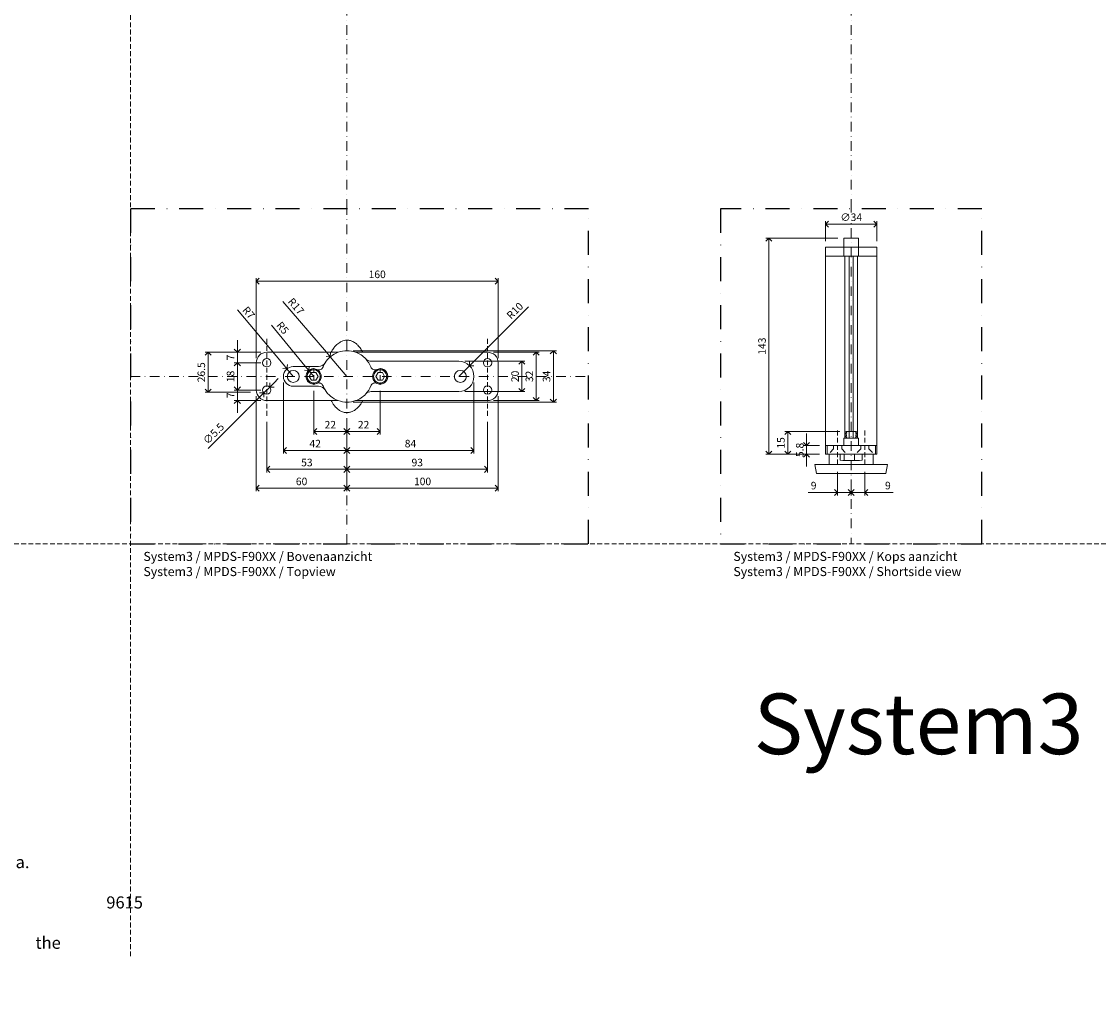
# Model space of a CAD drawing. Units: millimetres. Extents: x 15386 to 33303, y 283 to 1629.
# Drawn here: x 18029 to 18742, y 283 to 939 of the extents above; entities that cross this region are included whole.
import ezdxf

# ---------------------------------------------------------------- set-up
doc = ezdxf.new("R2010")
doc.units = ezdxf.units.MM
doc.header["$LTSCALE"] = 0.25
doc.header["$PDMODE"] = 35
doc.header["$PDSIZE"] = -10
doc.linetypes.add('DASHDOTX2', pattern=[50.8, 25.4, -12.7, 0, -12.7])
doc.linetypes.add('DASHED', pattern=[19.05, 12.7, -6.35])
doc.layers.get('0').update_dxf_attribs({"lineweight": 20})
doc.layers.get('Defpoints').update_dxf_attribs({"color": 3})
for name, color, linetype, lineweight in [('0 @ 2', 7, 'Continuous', 20), ('dunne lijn @ 2', 7, 'Continuous', 15), ('FJ hulplijnen', 252, 'Continuous', 20), ('FJ maatvoering', 250, 'Continuous', 18), ('FJ maatvoering @ 2', 250, 'Continuous', 18), ('FJ onderdelen', 7, 'Continuous', 35)]:
    doc.layers.add(name, color=color, linetype=linetype, lineweight=lineweight)
doc.layers.add('FJ defpoints', color=2, linetype='DASHDOTX2', plot=False)
doc.styles.add('BTS--_HC04_Algemeen$0$BTS--_isocp', font='isocp.shx')
doc.styles.add('HV_Text', font='techl___.ttf', dxfattribs={"height": 2.5})
doc.styles.get("Standard").update_dxf_attribs({"font": 'txt', "height": 2.5})
doc.dimstyles.new('Copy of FritsJurgens', dxfattribs={"dimscale": 15, "dimtxt": 2.5, "dimasz": 2, "dimexe": 1, "dimexo": 2, "dimgap": 1, "dimtad": 1, "dimdec": 1, "dimzin": 12, "dimdsep": 46, "dimtxsty": 'Standard', "dimblk": 'OPEN90', "dimcen": -1, "dimclrd": 256, "dimclre": 8, "dimclrt": 7, "dimadec": 1, "dimazin": 3, "dimtfac": 0.5, "dimtdec": 1, "dimtix": 1, "dimtmove": 0, "dimatfit": 3, "dimldrblk": 'OPEN30', "dimfxl": 3, "dimtvp": 78.125, "dimtolj": 1, "dimtzin": 13, "dimlwd": -1, "dimlwe": -1, "dimarcsym": 0})
doc.dimstyles.new('FritsJurgens (diameter)', dxfattribs={"dimscale": 15, "dimtxt": 2.5, "dimasz": 2, "dimexe": 1, "dimexo": 2, "dimgap": 1, "dimtad": 1, "dimdec": 1, "dimzin": 12, "dimdsep": 46, "dimtxsty": 'Standard', "dimblk": 'OPEN90', "dimcen": -1, "dimclrd": 256, "dimclre": 8, "dimclrt": 7, "dimadec": 1, "dimazin": 3, "dimtfac": 0.5, "dimtdec": 1, "dimtix": 1, "dimtmove": 0, "dimatfit": 3, "dimldrblk": 'OPEN30', "dimfxl": 3, "dimtvp": 78.125, "dimtfill": 1, "dimtolj": 1, "dimtzin": 13, "dimlwd": -1, "dimlwe": -1, "dimarcsym": 0})

# ---------------------------------------------------------------- blocks, each defined once
blk = doc.blocks.new('_Open90')
at = {"color": 0, "linetype": 'ByBlock', "lineweight": -2}
for p, q in [((0, 0), (-1, 0)), ((-0.5, 0.5), (0, 0)), ((0, 0), (-0.5, -0.5))]:
    blk.add_line(p, q, dxfattribs=at)
blk = doc.blocks.new('*D279')
at = {"layer": 'Defpoints', "color": 0}
for p in [(18587.03, 644.93), (18578.03, 639.82), (18587.03, 627.32)]:
    blk.add_point(p, dxfattribs=at)
at = {"layer": 'FJ maatvoering', "color": 8}
for p, q in [((18578.03, 635.82), (18578.03, 625.32)), ((18587.03, 640.93), (18587.03, 625.32))]:
    blk.add_line(p, q, dxfattribs=at)
at = {"layer": 'FJ maatvoering'}
for p, q in [((18574.03, 627.32), (18570.03, 627.32)), ((18578.03, 627.32), (18587.03, 627.32)), ((18591.03, 627.32), (18605.82, 627.32))]:
    blk.add_line(p, q, dxfattribs=at)
at = {"layer": 'FJ maatvoering', "xscale": 4, "yscale": 4, "zscale": 4}
blk.add_blockref('_Open90', (18578.03, 627.32), dxfattribs=at)
at = {"layer": 'FJ maatvoering', "xscale": 4, "yscale": 4, "zscale": 4, "rotation": 180}
blk.add_blockref('_Open90', (18587.03, 627.32), dxfattribs=at)
at = {"layer": 'FJ maatvoering', "color": 7, "insert": (18602.27, 631.82), "char_height": 5, "attachment_point": 5}
blk.add_mtext('\\A1;9', dxfattribs=at)
blk = doc.blocks.new('_Open30')
at = {"color": 0, "linetype": 'ByBlock', "lineweight": -2}
for p, q in [((-1, 0.27), (0, 0)), ((0, 0), (-1, -0.27)), ((0, 0), (-1, 0))]:
    blk.add_line(p, q, dxfattribs=at)
blk = doc.blocks.new('*D278')
at = {"layer": 'Defpoints', "color": 0}
for p in [(18569.02, 644.93), (18578.03, 639.82), (18569.02, 627.32)]:
    blk.add_point(p, dxfattribs=at)
at = {"layer": 'FJ maatvoering', "color": 8}
for p, q in [((18569.02, 640.93), (18569.02, 625.32)), ((18578.03, 635.82), (18578.03, 625.32))]:
    blk.add_line(p, q, dxfattribs=at)
at = {"layer": 'FJ maatvoering'}
for p, q in [((18565.02, 627.32), (18549.61, 627.32)), ((18578.03, 627.32), (18569.02, 627.32)), ((18582.03, 627.32), (18586.03, 627.32))]:
    blk.add_line(p, q, dxfattribs=at)
at = {"layer": 'FJ maatvoering', "xscale": 4, "yscale": 4, "zscale": 4}
blk.add_blockref('_Open90', (18569.02, 627.32), dxfattribs=at)
at = {"layer": 'FJ maatvoering', "xscale": 4, "yscale": 4, "zscale": 4, "rotation": 180}
blk.add_blockref('_Open90', (18578.03, 627.32), dxfattribs=at)
at = {"layer": 'FJ maatvoering', "color": 7, "insert": (18553.16, 631.82), "char_height": 5, "attachment_point": 5}
blk.add_mtext('\\A1;9', dxfattribs=at)
blk = doc.blocks.new('*D280')
at = {"layer": 'Defpoints', "color": 0}
for p in [(18561.03, 804.77), (18561.03, 789.52), (18595.03, 789.52)]:
    blk.add_point(p, dxfattribs=at)
at = {"layer": 'FJ maatvoering', "color": 8}
for p, q in [((18561.03, 793.52), (18561.03, 806.77)), ((18595.03, 793.52), (18595.03, 806.77))]:
    blk.add_line(p, q, dxfattribs=at)
at = {"layer": 'FJ maatvoering'}
blk.add_line((18591.03, 804.77), (18565.03, 804.77), dxfattribs=at)
at = {"layer": 'FJ maatvoering', "xscale": 4, "yscale": 4, "zscale": 4, "rotation": 180}
blk.add_blockref('_Open90', (18561.03, 804.77), dxfattribs=at)
at = {"layer": 'FJ maatvoering', "xscale": 4, "yscale": 4, "zscale": 4}
blk.add_blockref('_Open90', (18595.03, 804.77), dxfattribs=at)
at = {"layer": 'FJ maatvoering', "color": 7, "insert": (18578.03, 809.27), "char_height": 5, "attachment_point": 5, "bg_fill": 3, "box_fill_scale": 1.1, "bg_fill_color": 256, "bg_fill_true_color": 13158600, "bg_fill_transparency": 12308088}
blk.add_mtext('\\A1;∅34', dxfattribs=at)
blk = doc.blocks.new('*D277')
at = {"layer": 'Defpoints', "color": 0}
for p in [(18548.53, 658.27), (18561.03, 658.27), (18561.03, 652.52)]:
    blk.add_point(p, dxfattribs=at)
at = {"layer": 'FJ maatvoering'}
for p, q in [((18548.53, 662.27), (18548.53, 666.27)), ((18548.53, 652.52), (18548.53, 658.27)), ((18548.53, 648.52), (18548.53, 644.52))]:
    blk.add_line(p, q, dxfattribs=at)
at = {"layer": 'FJ maatvoering', "color": 8}
for p, q in [((18557.03, 658.27), (18546.53, 658.27)), ((18557.03, 652.52), (18546.53, 652.52))]:
    blk.add_line(p, q, dxfattribs=at)
at = {"layer": 'FJ maatvoering', "xscale": 4, "yscale": 4, "zscale": 4}
for p, rotation in [((18548.53, 658.27), 270), ((18548.53, 652.52), 90)]:
    blk.add_blockref('_Open90', p, dxfattribs=dict(at, rotation=rotation))
at = {"layer": 'FJ maatvoering', "color": 7, "insert": (18544.03, 655.4), "char_height": 5, "attachment_point": 5, "rotation": 90}
blk.add_mtext('\\A1;5.8', dxfattribs=at)
blk = doc.blocks.new('*D276')
at = {"layer": 'Defpoints', "color": 0}
for p in [(18536.03, 667.52), (18574.52, 667.52), (18561.03, 652.52)]:
    blk.add_point(p, dxfattribs=at)
at = {"layer": 'FJ maatvoering', "color": 8}
for p, q in [((18570.52, 667.52), (18534.03, 667.52)), ((18557.03, 652.52), (18534.03, 652.52))]:
    blk.add_line(p, q, dxfattribs=at)
at = {"layer": 'FJ maatvoering'}
blk.add_line((18536.03, 656.52), (18536.03, 663.52), dxfattribs=at)
at = {"layer": 'FJ maatvoering', "xscale": 4, "yscale": 4, "zscale": 4}
for p, rotation in [((18536.03, 667.52), 90), ((18536.03, 652.52), 270)]:
    blk.add_blockref('_Open90', p, dxfattribs=dict(at, rotation=rotation))
at = {"layer": 'FJ maatvoering', "color": 7, "insert": (18531.53, 660.02), "char_height": 5, "attachment_point": 5, "rotation": 90}
blk.add_mtext('\\A1;15', dxfattribs=at)
blk = doc.blocks.new('*D275')
at = {"layer": 'Defpoints', "color": 0}
for p in [(18523.53, 795.52), (18573.13, 795.52), (18561.03, 652.52)]:
    blk.add_point(p, dxfattribs=at)
at = {"layer": 'FJ maatvoering', "color": 8}
for p, q in [((18569.13, 795.52), (18521.53, 795.52)), ((18557.03, 652.52), (18521.53, 652.52))]:
    blk.add_line(p, q, dxfattribs=at)
at = {"layer": 'FJ maatvoering'}
blk.add_line((18523.53, 656.52), (18523.53, 791.52), dxfattribs=at)
at = {"layer": 'FJ maatvoering', "xscale": 4, "yscale": 4, "zscale": 4}
for p, rotation in [((18523.53, 795.52), 90), ((18523.53, 652.52), 270)]:
    blk.add_blockref('_Open90', p, dxfattribs=dict(at, rotation=rotation))
at = {"layer": 'FJ maatvoering', "color": 7, "insert": (18519.03, 724.02), "char_height": 5, "attachment_point": 5, "rotation": 90}
blk.add_mtext('\\A1;143', dxfattribs=at)
blk = doc.blocks.new('*D41')
at = {"layer": 'Defpoints', "color": 0}
for p in [(18344.5, 695.02), (18244.5, 680.07), (18244.5, 630.07)]:
    blk.add_point(p, dxfattribs=at)
at = {"layer": 'FJ maatvoering', "color": 8}
for p, q in [((18344.5, 691.02), (18344.5, 628.07)), ((18244.5, 676.07), (18244.5, 628.07))]:
    blk.add_line(p, q, dxfattribs=at)
at = {"layer": 'FJ maatvoering'}
blk.add_line((18340.5, 630.07), (18248.5, 630.07), dxfattribs=at)
at = {"layer": 'FJ maatvoering', "xscale": 4, "yscale": 4, "zscale": 4, "rotation": 180}
blk.add_blockref('_Open90', (18244.5, 630.07), dxfattribs=at)
at = {"layer": 'FJ maatvoering', "xscale": 4, "yscale": 4, "zscale": 4}
blk.add_blockref('_Open90', (18344.5, 630.07), dxfattribs=at)
at = {"layer": 'FJ maatvoering', "color": 7, "insert": (18294.5, 634.57), "char_height": 5, "attachment_point": 5}
blk.add_mtext('\\A1;100', dxfattribs=at)
blk = doc.blocks.new('*D42')
at = {"layer": 'Defpoints', "color": 0}
for p in [(18184.5, 695.02), (18244.5, 680.07), (18184.5, 630.07)]:
    blk.add_point(p, dxfattribs=at)
at = {"layer": 'FJ maatvoering', "color": 8}
for p, q in [((18184.5, 691.02), (18184.5, 628.07)), ((18244.5, 676.07), (18244.5, 628.07))]:
    blk.add_line(p, q, dxfattribs=at)
at = {"layer": 'FJ maatvoering'}
blk.add_line((18240.5, 630.07), (18188.5, 630.07), dxfattribs=at)
at = {"layer": 'FJ maatvoering', "xscale": 4, "yscale": 4, "zscale": 4, "rotation": 180}
blk.add_blockref('_Open90', (18184.5, 630.07), dxfattribs=at)
at = {"layer": 'FJ maatvoering', "xscale": 4, "yscale": 4, "zscale": 4}
blk.add_blockref('_Open90', (18244.5, 630.07), dxfattribs=at)
at = {"layer": 'FJ maatvoering', "color": 7, "insert": (18214.5, 634.57), "char_height": 5, "attachment_point": 5}
blk.add_mtext('\\A1;60', dxfattribs=at)
blk = doc.blocks.new('*D43')
at = {"layer": 'Defpoints', "color": 0}
for p in [(18191.5, 678.02), (18244.5, 680.07), (18244.5, 642.57)]:
    blk.add_point(p, dxfattribs=at)
at = {"layer": 'FJ maatvoering', "color": 8}
for p, q in [((18191.5, 674.02), (18191.5, 640.57)), ((18244.5, 676.07), (18244.5, 640.57))]:
    blk.add_line(p, q, dxfattribs=at)
at = {"layer": 'FJ maatvoering'}
blk.add_line((18195.5, 642.57), (18240.5, 642.57), dxfattribs=at)
at = {"layer": 'FJ maatvoering', "xscale": 4, "yscale": 4, "zscale": 4, "rotation": 180}
blk.add_blockref('_Open90', (18191.5, 642.57), dxfattribs=at)
at = {"layer": 'FJ maatvoering', "xscale": 4, "yscale": 4, "zscale": 4}
blk.add_blockref('_Open90', (18244.5, 642.57), dxfattribs=at)
at = {"layer": 'FJ maatvoering', "color": 7, "insert": (18218, 647.07), "char_height": 5, "attachment_point": 5}
blk.add_mtext('\\A1;53', dxfattribs=at)
blk = doc.blocks.new('*D44')
at = {"layer": 'Defpoints', "color": 0}
for p in [(18244.5, 680.07), (18337.5, 678.02), (18337.5, 642.57)]:
    blk.add_point(p, dxfattribs=at)
at = {"layer": 'FJ maatvoering', "color": 8}
for p, q in [((18244.5, 676.07), (18244.5, 640.57)), ((18337.5, 674.02), (18337.5, 640.57))]:
    blk.add_line(p, q, dxfattribs=at)
at = {"layer": 'FJ maatvoering'}
blk.add_line((18248.5, 642.57), (18333.5, 642.57), dxfattribs=at)
at = {"layer": 'FJ maatvoering', "xscale": 4, "yscale": 4, "zscale": 4, "rotation": 180}
blk.add_blockref('_Open90', (18244.5, 642.57), dxfattribs=at)
at = {"layer": 'FJ maatvoering', "xscale": 4, "yscale": 4, "zscale": 4}
blk.add_blockref('_Open90', (18337.5, 642.57), dxfattribs=at)
at = {"layer": 'FJ maatvoering', "color": 7, "insert": (18291, 647.07), "char_height": 5, "attachment_point": 5}
blk.add_mtext('\\A1;93', dxfattribs=at)
blk = doc.blocks.new('*D45')
at = {"layer": 'Defpoints', "color": 0}
for p in [(18328.5, 704.02), (18244.5, 680.07), (18244.5, 655.07)]:
    blk.add_point(p, dxfattribs=at)
at = {"layer": 'FJ maatvoering', "color": 8}
for p, q in [((18328.5, 700.02), (18328.5, 653.07)), ((18244.5, 676.07), (18244.5, 653.07))]:
    blk.add_line(p, q, dxfattribs=at)
at = {"layer": 'FJ maatvoering'}
blk.add_line((18324.5, 655.07), (18248.5, 655.07), dxfattribs=at)
at = {"layer": 'FJ maatvoering', "xscale": 4, "yscale": 4, "zscale": 4, "rotation": 180}
blk.add_blockref('_Open90', (18244.5, 655.07), dxfattribs=at)
at = {"layer": 'FJ maatvoering', "xscale": 4, "yscale": 4, "zscale": 4}
blk.add_blockref('_Open90', (18328.5, 655.07), dxfattribs=at)
at = {"layer": 'FJ maatvoering', "color": 7, "insert": (18286.5, 659.57), "char_height": 5, "attachment_point": 5}
blk.add_mtext('\\A1;84', dxfattribs=at)
blk = doc.blocks.new('*D46')
at = {"layer": 'Defpoints', "color": 0}
for p in [(18202.5, 704.02), (18244.5, 680.07), (18202.5, 655.07)]:
    blk.add_point(p, dxfattribs=at)
at = {"layer": 'FJ maatvoering', "color": 8}
for p, q in [((18202.5, 700.02), (18202.5, 653.07)), ((18244.5, 676.07), (18244.5, 653.07))]:
    blk.add_line(p, q, dxfattribs=at)
at = {"layer": 'FJ maatvoering'}
blk.add_line((18240.5, 655.07), (18206.5, 655.07), dxfattribs=at)
at = {"layer": 'FJ maatvoering', "xscale": 4, "yscale": 4, "zscale": 4, "rotation": 180}
blk.add_blockref('_Open90', (18202.5, 655.07), dxfattribs=at)
at = {"layer": 'FJ maatvoering', "xscale": 4, "yscale": 4, "zscale": 4}
blk.add_blockref('_Open90', (18244.5, 655.07), dxfattribs=at)
at = {"layer": 'FJ maatvoering', "color": 7, "insert": (18223.5, 659.57), "char_height": 5, "attachment_point": 5}
blk.add_mtext('\\A1;42', dxfattribs=at)
blk = doc.blocks.new('*D47')
at = {"layer": 'Defpoints', "color": 0}
for p in [(18266.5, 698.52), (18244.5, 680.07), (18244.5, 667.57)]:
    blk.add_point(p, dxfattribs=at)
at = {"layer": 'FJ maatvoering', "color": 8}
for p, q in [((18266.5, 694.52), (18266.5, 665.57)), ((18244.5, 676.07), (18244.5, 665.57))]:
    blk.add_line(p, q, dxfattribs=at)
at = {"layer": 'FJ maatvoering'}
blk.add_line((18262.5, 667.57), (18248.5, 667.57), dxfattribs=at)
at = {"layer": 'FJ maatvoering', "xscale": 4, "yscale": 4, "zscale": 4, "rotation": 180}
blk.add_blockref('_Open90', (18244.5, 667.57), dxfattribs=at)
at = {"layer": 'FJ maatvoering', "xscale": 4, "yscale": 4, "zscale": 4}
blk.add_blockref('_Open90', (18266.5, 667.57), dxfattribs=at)
at = {"layer": 'FJ maatvoering', "color": 7, "insert": (18255.5, 672.07), "char_height": 5, "attachment_point": 5}
blk.add_mtext('\\A1;22', dxfattribs=at)
blk = doc.blocks.new('*D48')
at = {"layer": 'Defpoints', "color": 0}
for p in [(18222.5, 698.52), (18244.5, 680.07), (18222.5, 667.57)]:
    blk.add_point(p, dxfattribs=at)
at = {"layer": 'FJ maatvoering', "color": 8}
for p, q in [((18222.5, 694.52), (18222.5, 665.57)), ((18244.5, 676.07), (18244.5, 665.57))]:
    blk.add_line(p, q, dxfattribs=at)
at = {"layer": 'FJ maatvoering'}
blk.add_line((18240.5, 667.57), (18226.5, 667.57), dxfattribs=at)
at = {"layer": 'FJ maatvoering', "xscale": 4, "yscale": 4, "zscale": 4, "rotation": 180}
blk.add_blockref('_Open90', (18222.5, 667.57), dxfattribs=at)
at = {"layer": 'FJ maatvoering', "xscale": 4, "yscale": 4, "zscale": 4}
blk.add_blockref('_Open90', (18244.5, 667.57), dxfattribs=at)
at = {"layer": 'FJ maatvoering', "color": 7, "insert": (18233.5, 672.07), "char_height": 5, "attachment_point": 5}
blk.add_mtext('\\A1;22', dxfattribs=at)
blk = doc.blocks.new('*D49')
at = {"layer": 'Defpoints', "color": 0}
for p in [(18172, 695.02), (18191.5, 695.02), (18191.5, 688.02)]:
    blk.add_point(p, dxfattribs=at)
at = {"layer": 'FJ maatvoering'}
for p, q in [((18172, 699.02), (18172, 703.02)), ((18172, 688.02), (18172, 695.02)), ((18172, 684.02), (18172, 680.02))]:
    blk.add_line(p, q, dxfattribs=at)
at = {"layer": 'FJ maatvoering', "color": 8}
for p, q in [((18187.5, 695.02), (18170, 695.02)), ((18187.5, 688.02), (18170, 688.02))]:
    blk.add_line(p, q, dxfattribs=at)
at = {"layer": 'FJ maatvoering', "xscale": 4, "yscale": 4, "zscale": 4}
for p, rotation in [((18172, 695.02), 270), ((18172, 688.02), 90)]:
    blk.add_blockref('_Open90', p, dxfattribs=dict(at, rotation=rotation))
at = {"layer": 'FJ maatvoering', "color": 7, "insert": (18167.5, 691.52), "char_height": 5, "attachment_point": 5, "rotation": 90}
blk.add_mtext('\\A1;7', dxfattribs=at)
blk = doc.blocks.new('*D50')
at = {"layer": 'Defpoints', "color": 0}
for p in [(18172, 713.02), (18191.5, 713.02), (18191.5, 695.02)]:
    blk.add_point(p, dxfattribs=at)
at = {"layer": 'FJ maatvoering', "color": 8}
for p, q in [((18187.5, 713.02), (18170, 713.02)), ((18187.5, 695.02), (18170, 695.02))]:
    blk.add_line(p, q, dxfattribs=at)
at = {"layer": 'FJ maatvoering'}
blk.add_line((18172, 699.02), (18172, 709.02), dxfattribs=at)
at = {"layer": 'FJ maatvoering', "xscale": 4, "yscale": 4, "zscale": 4}
for p, rotation in [((18172, 713.02), 90), ((18172, 695.02), 270)]:
    blk.add_blockref('_Open90', p, dxfattribs=dict(at, rotation=rotation))
at = {"layer": 'FJ maatvoering', "color": 7, "insert": (18167.5, 704.02), "char_height": 5, "attachment_point": 5, "rotation": 90}
blk.add_mtext('\\A1;18', dxfattribs=at)
blk = doc.blocks.new('*D51')
at = {"layer": 'Defpoints', "color": 0}
for p in [(18172, 720.02), (18191.5, 720.02), (18191.5, 713.02)]:
    blk.add_point(p, dxfattribs=at)
at = {"layer": 'FJ maatvoering'}
for p, q in [((18172, 724.02), (18172, 728.02)), ((18172, 713.02), (18172, 720.02)), ((18172, 709.02), (18172, 705.02))]:
    blk.add_line(p, q, dxfattribs=at)
at = {"layer": 'FJ maatvoering', "color": 8}
for p, q in [((18187.5, 720.02), (18170, 720.02)), ((18187.5, 713.02), (18170, 713.02))]:
    blk.add_line(p, q, dxfattribs=at)
at = {"layer": 'FJ maatvoering', "xscale": 4, "yscale": 4, "zscale": 4}
for p, rotation in [((18172, 720.02), 270), ((18172, 713.02), 90)]:
    blk.add_blockref('_Open90', p, dxfattribs=dict(at, rotation=rotation))
at = {"layer": 'FJ maatvoering', "color": 7, "insert": (18167.5, 716.52), "char_height": 5, "attachment_point": 5, "rotation": 90}
blk.add_mtext('\\A1;7', dxfattribs=at)
blk = doc.blocks.new('*D52')
at = {"layer": 'Defpoints', "color": 0}
for p in [(18191.5, 720.02), (18152.67, 693.49), (18184.67, 693.49)]:
    blk.add_point(p, dxfattribs=at)
at = {"layer": 'FJ maatvoering', "color": 8}
for p, q in [((18187.5, 720.02), (18150.67, 720.02)), ((18180.67, 693.49), (18150.67, 693.49))]:
    blk.add_line(p, q, dxfattribs=at)
at = {"layer": 'FJ maatvoering'}
blk.add_line((18152.67, 716.02), (18152.67, 697.49), dxfattribs=at)
at = {"layer": 'FJ maatvoering', "xscale": 4, "yscale": 4, "zscale": 4}
for p, rotation in [((18152.67, 720.02), 90), ((18152.67, 693.49), 270)]:
    blk.add_blockref('_Open90', p, dxfattribs=dict(at, rotation=rotation))
at = {"layer": 'FJ maatvoering', "color": 7, "insert": (18148.17, 706.75), "char_height": 5, "attachment_point": 5, "rotation": 90}
blk.add_mtext('\\A1;26.5', dxfattribs=at)
blk = doc.blocks.new('*D53')
at = {"layer": 'Defpoints', "color": 0}
for p in [(18204.82, 708.99), (18209, 704.02)]:
    blk.add_point(p, dxfattribs=at)
at = {"layer": 'FJ maatvoering'}
for p, q in [((18172.08, 748.02), (18202.25, 712.06)), ((18209, 704.02), (18204.82, 708.99))]:
    blk.add_line(p, q, dxfattribs=at)
at = {"layer": 'FJ maatvoering', "xscale": 4, "yscale": 4, "zscale": 4, "rotation": 309.9976251486692}
blk.add_blockref('_Open90', (18204.82, 708.99), dxfattribs=at)
at = {"layer": 'FJ maatvoering', "color": 7, "insert": (18179.49, 746.18), "char_height": 5, "attachment_point": 5, "rotation": 309.99763}
blk.add_mtext('\\A1;R7', dxfattribs=at)
blk = doc.blocks.new('*D54')
at = {"layer": 'Defpoints', "color": 0}
for p in [(18219.26, 707.96), (18222.5, 704.02)]:
    blk.add_point(p, dxfattribs=at)
at = {"layer": 'FJ maatvoering'}
for p, q in [((18194.56, 738.01), (18216.72, 711.05)), ((18222.5, 704.02), (18219.26, 707.96))]:
    blk.add_line(p, q, dxfattribs=at)
at = {"layer": 'FJ maatvoering', "xscale": 4, "yscale": 4, "zscale": 4, "rotation": 309.4111228846651}
blk.add_blockref('_Open90', (18219.26, 707.96), dxfattribs=at)
at = {"layer": 'FJ maatvoering', "color": 7, "insert": (18201.95, 736.11), "char_height": 5, "attachment_point": 5, "rotation": 309.41112}
blk.add_mtext('\\A1;R5', dxfattribs=at)
blk = doc.blocks.new('*D55')
at = {"layer": 'Defpoints', "color": 0}
for p in [(18233.46, 716.95), (18244.5, 704.02)]:
    blk.add_point(p, dxfattribs=at)
at = {"layer": 'FJ maatvoering'}
for p, q in [((18202.17, 753.61), (18230.87, 719.99)), ((18244.5, 704.02), (18233.46, 716.95))]:
    blk.add_line(p, q, dxfattribs=at)
at = {"layer": 'FJ maatvoering', "xscale": 4, "yscale": 4, "zscale": 4, "rotation": 310.4825223588053}
blk.add_blockref('_Open90', (18233.46, 716.95), dxfattribs=at)
at = {"layer": 'FJ maatvoering', "color": 7, "insert": (18210.83, 750.39), "char_height": 5, "attachment_point": 5, "rotation": 310.48252}
blk.add_mtext('\\A1;R17', dxfattribs=at)
blk = doc.blocks.new('*D56')
at = {"layer": 'Defpoints', "color": 0}
for p in [(18325.57, 711.09), (18318.5, 704.02)]:
    blk.add_point(p, dxfattribs=at)
at = {"layer": 'FJ maatvoering'}
for p, q in [((18364.48, 750), (18328.4, 713.91)), ((18318.5, 704.02), (18325.57, 711.09))]:
    blk.add_line(p, q, dxfattribs=at)
at = {"layer": 'FJ maatvoering', "xscale": 4, "yscale": 4, "zscale": 4, "rotation": 224.9999999999558}
blk.add_blockref('_Open90', (18325.57, 711.09), dxfattribs=at)
at = {"layer": 'FJ maatvoering', "color": 7, "insert": (18355.59, 747.47), "char_height": 5, "attachment_point": 5, "rotation": 45}
blk.add_mtext('\\A1;R10', dxfattribs=at)
blk = doc.blocks.new('*D282')
at = {"layer": 'Defpoints', "color": 0}
for p in [(18189.56, 693.07), (18193.44, 696.96)]:
    blk.add_point(p, dxfattribs=at)
at = {"layer": 'FJ maatvoering'}
for p, q in [((18196.27, 699.79), (18199.1, 702.62)), ((18193.44, 696.96), (18189.56, 693.07)), ((18152.72, 656.24), (18186.73, 690.24))]:
    blk.add_line(p, q, dxfattribs=at)
at = {"layer": 'FJ maatvoering', "xscale": 4, "yscale": 4, "zscale": 4}
for p, rotation in [((18193.44, 696.96), 224.9999999999196), ((18189.56, 693.07), 44.99999999991958)]:
    blk.add_blockref('_Open90', p, dxfattribs=dict(at, rotation=rotation))
at = {"layer": 'FJ maatvoering', "color": 7, "insert": (18156.26, 666.14), "char_height": 5, "attachment_point": 5, "rotation": 45}
blk.add_mtext('\\A1;∅5.5', dxfattribs=at)
blk = doc.blocks.new('*D57')
at = {"layer": 'Defpoints', "color": 0}
for p in [(18318.5, 714.02), (18318.5, 694.02), (18360.2, 694.02)]:
    blk.add_point(p, dxfattribs=at)
at = {"layer": 'FJ maatvoering', "color": 8}
for p, q in [((18322.5, 714.02), (18362.2, 714.02)), ((18322.5, 694.02), (18362.2, 694.02))]:
    blk.add_line(p, q, dxfattribs=at)
at = {"layer": 'FJ maatvoering'}
blk.add_line((18360.2, 710.02), (18360.2, 698.02), dxfattribs=at)
at = {"layer": 'FJ maatvoering', "xscale": 4, "yscale": 4, "zscale": 4}
for p, rotation in [((18360.2, 714.02), 90), ((18360.2, 694.02), 270)]:
    blk.add_blockref('_Open90', p, dxfattribs=dict(at, rotation=rotation))
at = {"layer": 'FJ maatvoering', "color": 7, "insert": (18355.7, 704.02), "char_height": 5, "attachment_point": 5, "rotation": 90}
blk.add_mtext('\\A1;20', dxfattribs=at)
blk = doc.blocks.new('*D58')
at = {"layer": 'Defpoints', "color": 0}
for p in [(18337.5, 720.02), (18337.5, 688.02), (18369.65, 688.02)]:
    blk.add_point(p, dxfattribs=at)
at = {"layer": 'FJ maatvoering', "color": 8}
for p, q in [((18341.5, 720.02), (18371.65, 720.02)), ((18341.5, 688.02), (18371.65, 688.02))]:
    blk.add_line(p, q, dxfattribs=at)
at = {"layer": 'FJ maatvoering'}
blk.add_line((18369.65, 716.02), (18369.65, 692.02), dxfattribs=at)
at = {"layer": 'FJ maatvoering', "xscale": 4, "yscale": 4, "zscale": 4}
for p, rotation in [((18369.65, 720.02), 90), ((18369.65, 688.02), 270)]:
    blk.add_blockref('_Open90', p, dxfattribs=dict(at, rotation=rotation))
at = {"layer": 'FJ maatvoering', "color": 7, "insert": (18365.15, 704.02), "char_height": 5, "attachment_point": 5, "rotation": 90}
blk.add_mtext('\\A1;32', dxfattribs=at)
blk = doc.blocks.new('*D59')
at = {"color": 8}
for p, q in [((18248.5, 721.02), (18383.01, 721.02)), ((18248.5, 687.02), (18383.01, 687.02))]:
    blk.add_line(p, q, dxfattribs=at)
blk.add_line((18381.01, 717.02), (18381.01, 691.02))
at = {"layer": 'Defpoints', "color": 0}
for p in [(18244.5, 721.02), (18244.5, 687.02), (18381.01, 687.02)]:
    blk.add_point(p, dxfattribs=at)
at = {"xscale": 4, "yscale": 4, "zscale": 4}
for p, rotation in [((18381.01, 721.02), 90), ((18381.01, 687.02), 270)]:
    blk.add_blockref('_Open90', p, dxfattribs=dict(at, rotation=rotation))
at = {"color": 7, "insert": (18376.51, 704.02), "char_height": 5, "attachment_point": 5, "rotation": 90}
blk.add_mtext('\\A1;34', dxfattribs=at)
blk = doc.blocks.new('*D107')
at = {"layer": 'Defpoints', "color": 0}
for p in [(18344.5, 767.02), (18184.5, 712.08), (18344.5, 712.08)]:
    blk.add_point(p, dxfattribs=at)
at = {"layer": 'FJ maatvoering', "color": 8}
for p, q in [((18184.5, 716.08), (18184.5, 769.02)), ((18344.5, 716.08), (18344.5, 769.02))]:
    blk.add_line(p, q, dxfattribs=at)
at = {"layer": 'FJ maatvoering'}
blk.add_line((18188.5, 767.02), (18340.5, 767.02), dxfattribs=at)
at = {"layer": 'FJ maatvoering', "xscale": 4, "yscale": 4, "zscale": 4, "rotation": 180}
blk.add_blockref('_Open90', (18184.5, 767.02), dxfattribs=at)
at = {"layer": 'FJ maatvoering', "xscale": 4, "yscale": 4, "zscale": 4}
blk.add_blockref('_Open90', (18344.5, 767.02), dxfattribs=at)
at = {"layer": 'FJ maatvoering', "color": 7, "insert": (18264.5, 771.52), "char_height": 5, "attachment_point": 5}
blk.add_mtext('\\A1;160', dxfattribs=at)

msp = doc.modelspace()

# ---------------------------------------------------------------- linework, layer by layer
at = {"layer": 'Defpoints', "linetype": 'DASHED', "lineweight": 9}
for p, q in [((18101.321, 1628.689), (18101.321, 319.589)), ((15385.886, 593.255), (20819.1, 593.255))]:
    msp.add_line(p, q, dxfattribs=at)
at = {"layer": 'FJ defpoints', "linetype": 'DASHDOTX2', "ltscale": 2.5}
for points in [[(18404.187, 593.255), (18404.187, 814.775), (18101.321, 814.775), (18101.321, 593.255)], [(18491.528, 593.255), (18664.522, 593.255), (18664.522, 814.775), (18491.528, 814.775)]]:
    msp.add_lwpolyline(points, close=True, dxfattribs=at)
at = {"layer": 'FJ hulplijnen', "linetype": 'DASHDOTX2'}
for p, q in [((18244.5, 814.775), (18244.5, 978.61)), ((18244.5, 593.255), (18244.5, 814.775)), ((18101.321, 704.015), (18404.187, 704.015))]:
    msp.add_line(p, q, dxfattribs=at)
at = {"layer": 'FJ hulplijnen', "linetype": 'DASHED'}
for p, q in [((18191.5, 678.015), (18191.5, 730.015)), ((18337.5, 678.015), (18337.5, 730.015)), ((18569.02, 668.137), (18569.02, 644.928)), ((18587.03, 668.137), (18587.03, 644.928))]:
    msp.add_line(p, q, dxfattribs=at)
at = {"layer": 'FJ hulplijnen', "linetype": 'DASHDOTX2'}
msp.add_lwpolyline([(18578.025, 814.775), (18578.025, 593.255)], dxfattribs=at)
at = {"layer": 'FJ onderdelen', "lineweight": 18}
for p, q in [((18561.025, 783.523), (18595.025, 783.523)), ((18209, 710.515), (18212.753, 710.515)), ((18212.753, 697.515), (18209, 697.515)), ((18562.025, 658.273), (18562.025, 652.523)), ((18594.025, 652.523), (18594.025, 658.273)), ((18562.025, 652.523), (18594.025, 652.523)), ((18563.525, 652.523), (18563.525, 645.823)), ((18573.267, 652.523), (18573.267, 648.421)), ((18580.293, 652.523), (18580.293, 648.361)), ((18592.525, 645.823), (18592.525, 652.523))]:
    msp.add_line(p, q, dxfattribs=at)
at = {"layer": 'FJ onderdelen', "linetype": 'DASHED', "lineweight": 18}
for p, q in [((18222.5, 709.515), (18222.5, 698.515)), ((18266.5, 709.515), (18266.5, 698.515))]:
    msp.add_line(p, q, dxfattribs=at)
at = {"layer": 'FJ onderdelen', "lineweight": 18}
for points in [[(18573.125, 789.523), (18582.925, 789.523), (18582.925, 795.523), (18573.125, 795.523)], [(18561.025, 658.273), (18595.025, 658.273), (18595.025, 789.523), (18561.025, 789.523)], [(18573.125, 783.523), (18582.925, 783.523), (18582.925, 789.523), (18573.125, 789.523)], [(18573.775, 783.523), (18582.275, 783.523), (18582.275, 663.273), (18573.775, 663.273)], [(18576.775, 783.523), (18579.275, 783.523), (18579.275, 663.273), (18576.775, 663.273)], [(18223.944, 701.515), (18221.057, 701.515), (18219.614, 704.015), (18221.057, 706.515), (18223.944, 706.515), (18225.387, 704.015)], [(18263.614, 704.015), (18265.057, 706.515), (18267.944, 706.515), (18269.387, 704.015), (18267.944, 701.515), (18265.057, 701.515)], [(18573.223, 663.273), (18573.223, 658.273), (18582.827, 658.273), (18582.827, 663.273)], [(18555.025, 639.823), (18601.025, 639.823), (18602.025, 645.823), (18554.025, 645.823)]]:
    msp.add_lwpolyline(points, close=True, dxfattribs=at)
for points in [[(18238.756, 720.015), (18191.5, 720.015, 0.4142136), (18184.5, 713.015), (18184.5, 695.015, 0.4142136), (18191.5, 688.015), (18238.756, 688.015)], [(18250.245, 688.015), (18337.5, 688.015, 0.4142136), (18344.5, 695.015), (18344.5, 713.015, 0.4142136), (18337.5, 720.015), (18250.245, 720.015)], [(18230.008, 695.129, 0.2608749), (18225.745, 697.515), (18209, 697.515), (18209, 697.515, -1), (18209, 710.515), (18209, 710.515), (18225.745, 710.515, 0.2608749), (18230.008, 712.902)], [(18256.936, 692.425, -0.2080645), (18260.594, 694.015), (18318.5, 694.015, 1), (18318.5, 714.015), (18260.594, 714.015, -0.2080645), (18256.936, 715.606)], [(18585.275, 648.523), (18585.275, 652.523), (18570.775, 652.523), (18570.775, 648.523, 0.024891), (18585.275, 648.523)]]:
    msp.add_lwpolyline(points, format="xyb", dxfattribs=at)
for points in [[(18581.775, 663.273), (18580.864, 663.933), (18581.775, 664.421), (18580.864, 664.908), (18581.775, 665.396), (18580.864, 665.884), (18581.775, 666.372), (18580.864, 666.86), (18581.68, 667.297), (18581.372, 667.523), (18574.678, 667.523), (18574.37, 667.297), (18575.187, 666.86), (18574.275, 666.372), (18575.187, 665.884), (18574.275, 665.396), (18575.187, 664.908), (18574.275, 664.421), (18575.187, 663.933), (18574.275, 663.273)], [(18561.025, 658.273), (18561.025, 652.523), (18595.025, 652.523), (18595.025, 658.273)], [(18578.025, 645.823), (18554.025, 645.823), (18555.025, 639.823), (18601.025, 639.823), (18602.025, 645.823), (18578.025, 645.823)]]:
    msp.add_lwpolyline(points, dxfattribs=at)
at = {"layer": 'FJ onderdelen', "linetype": 'DASHED', "lineweight": 18}
for points in [[(18566.27, 658.273), (18566.27, 656.023), (18562.77, 652.523)], [(18571.77, 658.273), (18571.77, 656.023), (18575.27, 652.523)], [(18584.28, 658.273), (18584.28, 656.023), (18580.78, 652.523)], [(18589.78, 658.273), (18589.78, 656.023), (18593.28, 652.523)]]:
    msp.add_lwpolyline(points, dxfattribs=at)
at = {"layer": 'FJ onderdelen', "lineweight": 18}
for centre, radius, start, end in [((18244.5, 704.015), 17, 109.749923, 148.48463), ((18244.5, 704.015), 17, 109.749923, 148.48463), ((18244.5, 704.015), 17, 109.749923, 148.48463), ((18244.5, 704.015), 17, 70.250077, 109.749923), ((18244.5, 704.015), 17, 70.250077, 109.749923), ((18244.5, 704.015), 17, 70.250077, 109.749923), ((18244.5, 704.015), 17, 70.250077, 109.749923), ((18244.5, 704.015), 17, 42.985886, 70.250077), ((18244.5, 704.015), 17, 42.985886, 70.250077), ((18244.5, 704.015), 17, 42.985886, 70.250077), ((18191.5, 713.015), 2.75, 0, 180), ((18191.5, 713.015), 2.75, 180, 0), ((18244.5, 704.015), 17, 148.48463, 158.433044), ((18244.5, 704.015), 17, 148.48463, 158.433044), ((18244.5, 704.015), 17, 21.566956, 42.985886), ((18244.5, 704.015), 17, 21.566956, 42.985886), ((18337.5, 713.015), 2.75, 0, 180), ((18337.5, 713.015), 2.75, 180, 0), ((18209, 704.015), 4, 0, 180), ((18222.5, 704.015), 5.1, 65.179229, 294.820771), ((18222.5, 704.015), 5, 0, 180), ((18222.5, 704.015), 5, 0, 180), ((18222.5, 704.015), 4.375, 0, 180), ((18225.901, 711.367), 3, 245.179229, 338.433044), ((18263.1, 711.367), 3, 201.566956, 294.820771), ((18266.5, 704.015), 5, 0, 180), ((18266.5, 704.015), 5, 0, 180), ((18266.5, 704.015), 4.375, 0, 180), ((18266.5, 704.015), 5.1, 245.179229, 114.820771), ((18319.5, 704.015), 4, 0, 180), ((18209, 704.015), 4, 180, 0), ((18222.5, 704.015), 5, 180, 0), ((18222.5, 704.015), 5, 180, 0), ((18222.5, 704.015), 4.375, 180, 0), ((18225.901, 696.664), 3, 21.566956, 114.820771), ((18263.1, 696.664), 3, 65.179229, 158.433044), ((18266.5, 704.015), 5, 180, 0), ((18266.5, 704.015), 5, 180, 0), ((18266.5, 704.015), 4.375, 180, 0), ((18319.5, 704.015), 4, 180, 0), ((18191.5, 695.015), 2.75, 0, 180), ((18191.5, 695.015), 2.75, 180, 0), ((18244.5, 704.015), 17, 201.566956, 211.51537), ((18244.5, 704.015), 17, 201.566956, 211.51537), ((18244.5, 704.015), 17, 211.51537, 250.250077), ((18244.5, 704.015), 17, 211.51537, 250.250077), ((18244.5, 704.015), 17, 211.51537, 250.250077), ((18244.5, 704.015), 17, 289.749923, 317.014114), ((18244.5, 704.015), 17, 289.749923, 317.014114), ((18244.5, 704.015), 17, 289.749923, 317.014114), ((18244.5, 704.015), 17, 317.014114, 338.433044), ((18244.5, 704.015), 17, 317.014114, 338.433044), ((18337.5, 695.015), 2.75, 0, 180), ((18337.5, 695.015), 2.75, 180, 0), ((18244.5, 704.015), 17, 250.250077, 289.749923), ((18244.5, 704.015), 17, 250.250077, 289.749923), ((18244.5, 704.015), 17, 250.250077, 289.749923), ((18244.5, 704.015), 17, 250.250077, 289.749923)]:
    msp.add_arc(centre, radius, start, end, dxfattribs=at)
for points in [[(18234.071, 720.015), (18234.772, 721.269), (18235.578, 722.508), (18237.214, 724.505), (18239.712, 726.55), (18241.846, 727.549), (18243.607, 727.929), (18245.752, 727.883), (18247.702, 727.351), (18250.101, 725.999), (18251.715, 724.579), (18253.629, 722.21), (18254.93, 720.015)], [(18245.416, 680.104), (18243.85, 680.079), (18241.601, 680.565), (18240.518, 681.031), (18239.639, 681.527), (18238.463, 682.371), (18236.993, 683.761), (18236.09, 684.83), (18234.846, 686.638), (18234.438, 687.336), (18234.071, 688.015)], [(18254.929, 688.015), (18253.983, 686.362), (18253.151, 685.146), (18252.212, 683.987), (18250.973, 682.742), (18248.852, 681.226), (18246.817, 680.379), (18246.025, 680.194), (18245.416, 680.104)]]:
    msp.add_spline(points, degree=3, dxfattribs=at)

# ---------------------------------------------------------------- texts
at = {"char_height": 40, "attachment_point": 1}
for s, width, insert in [('\\pi395;Bovenspeunen\\P\\pi444.52;Top pivots', 1197.61319, (15425.436, 494.223)), ('\\pi365.21;Plafondplaten\\P\\pi362.35;Ceiling plates', 1122.79507, (16707.908, 494.223)), ('System3', 458.83857, (18513.528, 494.223))]:
    msp.add_mtext_dynamic_manual_height_columns(s, width=width, gutter_width=12.5, heights=[0], dxfattribs=dict(at, insert=insert))
at = {"lineweight": 13, "ltscale": 10, "insert": (17820.78, 386.826), "char_height": 8.0015, "width": 113.31216, "attachment_point": 1, "style": 'HV_Text'}
msp.add_mtext('\\pi25.565;a. einsteinlaan 1\\P\\pi33.063;9615 te kolham\\P\\pi27.202;the netherlands\\P\\pi0.16809;T +31 (0) 598-343410\\P\\pi-1.4112;www.fritsjurgens.com', dxfattribs=at)
at = {"layer": 'dunne lijn @ 2', "char_height": 6, "attachment_point": 1, "style": 'BTS--_HC04_Algemeen$0$BTS--_isocp'}
for s, insert in [('System3 / MPDS-F90XX / Bovenaanzicht\\PSystem3 / MPDS-F90XX / Topview', (18109.868, 587.975)), ('System3 / MPDS-F90XX / Kops aanzicht\\PSystem3 / MPDS-F90XX / Shortside view', (18500.075, 587.975))]:
    msp.add_mtext_dynamic_manual_height_columns(s, width=263.54796, gutter_width=50, heights=[0], dxfattribs=dict(at, insert=insert))

# ---------------------------------------------------------------- dimensions: what is measured, and where the dimension line sits
at = {"layer": '0 @ 2'}
dim = msp.add_linear_dim(base=(18381.006, 687.015), p1=(18244.5, 721.015), p2=(18244.5, 687.015), angle=90, dimstyle='Copy of FritsJurgens', override={"dimscale": 2, "dimtix": 1, "dimtofl": 1, "dimtmove": 0, "dimatfit": 3}, dxfattribs=at)
dim.commit()
dim.dimension.update_dxf_attribs({"geometry": '*D59', "text_midpoint": (18376.506, 704.015)})
at = {"layer": 'FJ maatvoering @ 2'}
for base, p1, p2, override, picture, middle in [((18344.5, 767.016), (18184.5, 712.075), (18344.5, 712.075), {"dimscale": 2, "dimtix": 1, "dimtofl": 1, "dimtmove": 0, "dimatfit": 3}, '*D107', (18264.5, 771.516)), ((18202.5, 655.066), (18244.5, 680.066), (18202.5, 704.015), {"dimscale": 2, "dimtix": 1, "dimtofl": 1, "dimtmove": 0, "dimatfit": 3}, '*D46', (18223.5, 659.566)), ((18222.5, 667.566), (18244.5, 680.066), (18222.5, 698.515), {"dimscale": 2, "dimtix": 1, "dimtofl": 1, "dimtmove": 0, "dimatfit": 3}, '*D48', (18233.5, 672.066)), ((18244.5, 655.066), (18328.5, 704.015), (18244.5, 680.066), {"dimscale": 2, "dimtix": 1, "dimtofl": 1, "dimtmove": 0, "dimatfit": 3}, '*D45', (18286.5, 659.566)), ((18244.5, 667.566), (18266.5, 698.515), (18244.5, 680.066), {"dimscale": 2, "dimtix": 1, "dimtofl": 1, "dimtmove": 0, "dimatfit": 3}, '*D47', (18255.5, 672.066)), ((18184.5, 630.066), (18244.5, 680.066), (18184.5, 695.015), {"dimscale": 2, "dimtix": 1, "dimtofl": 1, "dimtmove": 1, "dimatfit": 3}, '*D42', (18214.5, 634.566)), ((18244.5, 630.066), (18344.5, 695.015), (18244.5, 680.066), {"dimscale": 2, "dimtix": 1, "dimtofl": 1, "dimtmove": 0, "dimatfit": 3}, '*D41', (18294.5, 634.566)), ((18244.5, 642.566), (18191.5, 678.015), (18244.5, 680.066), {"dimscale": 2, "dimtix": 1, "dimtofl": 1, "dimtmove": 0, "dimatfit": 3}, '*D43', (18218, 647.066)), ((18337.5, 642.566), (18244.5, 680.066), (18337.5, 678.015), {"dimscale": 2, "dimtix": 1, "dimtofl": 1, "dimtmove": 1, "dimatfit": 3}, '*D44', (18291, 647.066))]:
    dim = msp.add_linear_dim(base=base, p1=p1, p2=p2, dimstyle='Copy of FritsJurgens', override=override, dxfattribs=at)
    dim.commit()
    dim.dimension.update_dxf_attribs({"geometry": picture, "text_midpoint": middle})
for center, mpoint, override, picture, middle in [((18244.5, 704.015), (18233.464, 716.946), {"dimscale": 2, "dimtix": 1, "dimtofl": 1, "dimtmove": 0, "dimatfit": 3}, '*D55', (18207.409, 747.471)), ((18209, 704.015), (18204.822, 708.995), {"dimscale": 2, "dimdec": 0, "dimtix": 1, "dimtofl": 1, "dimtmove": 0, "dimatfit": 3}, '*D53', (18176.046, 743.292)), ((18318.5, 704.015), (18325.571, 711.087), {"dimscale": 2, "dimtix": 1, "dimtofl": 1, "dimtmove": 0, "dimatfit": 3}, '*D56', (18358.776, 744.291)), ((18222.5, 704.015), (18219.262, 707.956), {"dimscale": 2, "dimdec": 0, "dimtix": 1, "dimtofl": 1, "dimtmove": 0, "dimatfit": 3}, '*D54', (18198.478, 733.25))]:
    dim = msp.add_radius_dim(center=center, mpoint=mpoint, dimstyle='Copy of FritsJurgens', override=override, dxfattribs=at)
    dim.commit()
    dim.dimension.update_dxf_attribs({"geometry": picture, "text_midpoint": middle, "dimtype": 132})
for base, p1, p2, picture, middle in [((18172, 720.015), (18191.5, 713.015), (18191.5, 720.015), '*D51', (18167.5, 716.515)), ((18152.669, 693.488), (18191.5, 720.015), (18184.669, 693.488), '*D52', (18148.169, 706.752)), ((18369.649, 688.015), (18337.5, 720.015), (18337.5, 688.015), '*D58', (18365.149, 704.015)), ((18172, 713.015), (18191.5, 695.015), (18191.5, 713.015), '*D50', (18167.5, 704.015)), ((18360.198, 694.015), (18318.5, 714.015), (18318.5, 694.015), '*D57', (18355.698, 704.015)), ((18172, 695.015), (18191.5, 688.015), (18191.5, 695.015), '*D49', (18167.5, 691.515)), ((18536.025, 667.523), (18561.025, 652.523), (18574.524, 667.523), '*D276', (18531.525, 660.023)), ((18548.525044, 658.273493), (18561.025044, 652.523488), (18561.025044, 658.273493), '*D277', (18544.025044, 655.398491))]:
    dim = msp.add_linear_dim(base=base, p1=p1, p2=p2, angle=90, dimstyle='Copy of FritsJurgens', override={"dimscale": 2, "dimtix": 1, "dimtofl": 1, "dimtmove": 0, "dimatfit": 3}, dxfattribs=at)
    dim.commit()
    dim.dimension.update_dxf_attribs({"geometry": picture, "text_midpoint": middle})
dim = msp.add_diameter_dim_2p(p1=(18193.445, 696.96), p2=(18189.556, 693.071), dimstyle='Copy of FritsJurgens', override={"dimscale": 2, "dimtix": 1, "dimtofl": 1, "dimtmove": 0, "dimatfit": 3}, dxfattribs=at)
dim.commit()
dim.dimension.update_dxf_attribs({"geometry": '*D282', "text_midpoint": (18159.441, 662.957), "dimtype": 163})
for base, p2, picture, middle in [((18569.02, 627.323), (18569.02, 644.928), '*D278', (18553.157, 627.323)), ((18587.03, 627.323), (18587.03, 644.928), '*D279', (18602.268, 627.323))]:
    dim = msp.add_linear_dim(base=base, p1=(18578.025, 639.823), p2=p2, dimstyle='Copy of FritsJurgens', override={"dimscale": 2, "dimtix": 1, "dimtofl": 1, "dimtmove": 0, "dimatfit": 3}, dxfattribs=at)
    dim.commit()
    dim.dimension.update_dxf_attribs({"geometry": picture, "text_midpoint": middle, "dimtype": 128})

# ---------------------------------------------------------------- next in the draw order: dimensions: what is measured, and where the dimension line sits
dim = msp.add_linear_dim(base=(18561.025, 804.773), p1=(18595.025, 789.523), p2=(18561.025, 789.523), dimstyle='FritsJurgens (diameter)', override={"dimscale": 2, "dimpost": '∅<>', "dimtix": 1, "dimtofl": 1, "dimtmove": 0, "dimatfit": 3}, dxfattribs=at)
dim.commit()
dim.dimension.update_dxf_attribs({"geometry": '*D280', "text_midpoint": (18578.025, 809.273)})

# ---------------------------------------------------------------- next in the draw order: linework, layer by layer
at = {"layer": 'FJ hulplijnen', "linetype": 'DASHDOTX2'}
msp.add_line((18578.025, 814.775), (18578.025, 978.61), dxfattribs=at)

# ---------------------------------------------------------------- next in the draw order: dimensions: what is measured, and where the dimension line sits
at = {"layer": 'FJ maatvoering @ 2'}
dim = msp.add_linear_dim(base=(18523.525, 795.523), p1=(18561.025, 652.523), p2=(18573.125, 795.523), angle=90, dimstyle='Copy of FritsJurgens', override={"dimscale": 2, "dimtix": 1, "dimtofl": 1, "dimtmove": 0, "dimatfit": 3}, dxfattribs=at)
dim.commit()
dim.dimension.update_dxf_attribs({"geometry": '*D275', "text_midpoint": (18519.025, 724.023)})

doc.saveas('drawing.dxf')
